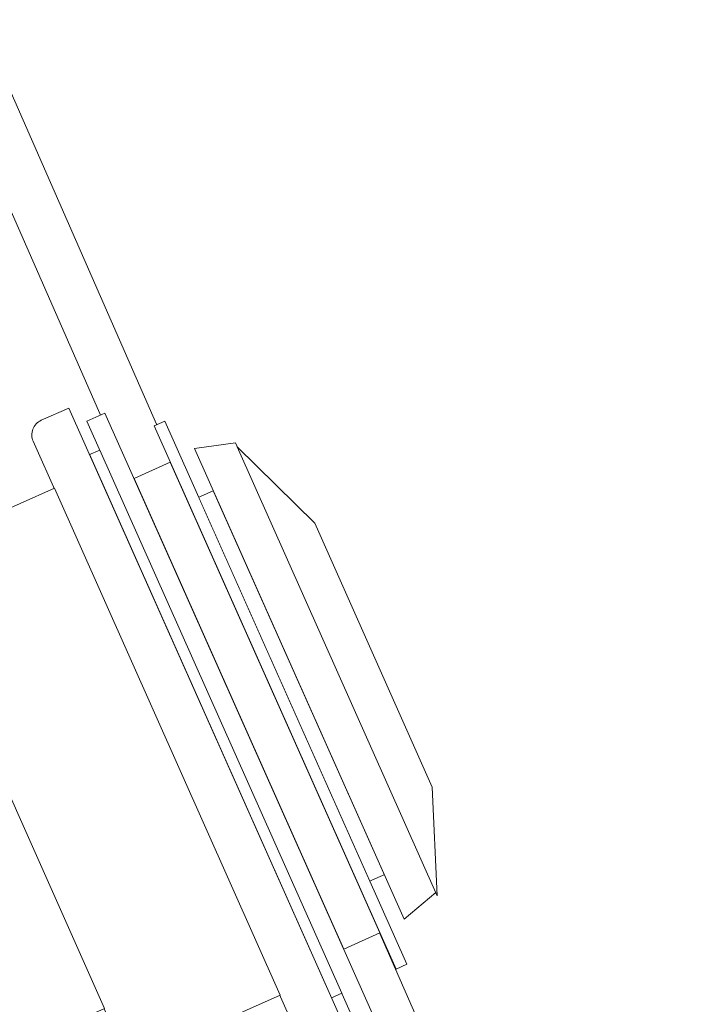
# Model space of a CAD drawing. Units: millimetres. Extents: x -1751 to 2110, y -1467 to 1045.
# Drawn here: x -1482 to -1399, y -749 to -625 of the extents above; entities that cross this region are included whole.
import ezdxf

# ---------------------------------------------------------------- set-up
doc = ezdxf.new("R2010")
doc.units = ezdxf.units.MM
doc.header["$LTSCALE"] = 15
doc.linetypes.add('ラインタイプ-6', pattern=[5.291531, 3.175, -1.058062, 0.352704, -0.705764])
doc.layers.add('ジェットノズル（小）', color=7, linetype='ラインタイプ-6', lineweight=0)
doc.layers.add('一般', color=7, linetype='Continuous', lineweight=0)

# ---------------------------------------------------------------- blocks, each defined once
blk = doc.blocks.new('グループ-21')
at = {"color": 255, "linetype": 'Continuous', "lineweight": 0}
blk.add_wipeout([(-382.85, -860.3), (-377.17, -859.77), (-371.62, -858.44), (-366.31, -856.34), (-361.36, -853.5), (-356.86, -849.98), (-352.91, -845.86), (-349.59, -841.22), (-346.96, -836.15), (-165.71, -415.9), (-165.45, -415.33), (-165.15, -414.79), (-164.82, -414.26), (-164.45, -413.76), (-164.06, -413.28), (-163.63, -412.82), (-163.18, -412.39), (-162.71, -411.99), (-147.4, -399.96), (-0.47, -399.96), (-0.47, -379.96), (-0.66, -378.01), (-1.23, -376.14), (-2.15, -374.41), (-3.39, -372.89), (-4.91, -371.65), (-6.64, -370.72), (-8.51, -370.15), (-10.47, -369.96), (-1740.47, -369.96), (-1742.42, -370.15), (-1744.29, -370.72), (-1746.02, -371.65), (-1747.54, -372.89), (-1748.78, -374.41), (-1749.7, -376.14), (-1750.27, -378.01), (-1750.47, -379.96), (-1750.47, -399.96), (-1603.72, -399.96), (-1588.59, -412.02), (-1588.13, -412.41), (-1587.69, -412.83), (-1587.28, -413.27), (-1586.9, -413.74), (-1586.54, -414.23), (-1586.22, -414.74), (-1585.93, -415.27), (-1585.67, -415.82), (-1401.14, -836.36), (-1398.5, -841.38), (-1395.17, -845.98), (-1391.22, -850.06), (-1386.74, -853.54), (-1381.8, -856.36), (-1376.52, -858.44), (-1371, -859.76), (-1365.35, -860.28), (-900.21, -869.96), (-850.21, -869.96)], dxfattribs=at).dxf.layer = '一般'
at = {"layer": '一般', "color": 0, "linetype": 'Continuous', "lineweight": 0}
blk.add_line((-1580.77, -412.05), (-1398.96, -826.4), dxfattribs=at)
at = {"layer": '一般', "color": 0, "linetype": 'Continuous', "lineweight": 0, "flags": 128}
blk.add_lwpolyline([(-382.85, -860.3, 0.293743), (-346.96, -836.15), (-165.71, -415.9, -0.125017), (-162.71, -411.99), (-147.4, -399.96), (-0.47, -399.96), (-0.47, -379.96, 0.414214), (-10.47, -369.96), (-1740.47, -369.96, 0.414214), (-1750.47, -379.96), (-1750.47, -399.96), (-1603.72, -399.96), (-1588.59, -412.02, -0.121745), (-1585.67, -415.82), (-1401.14, -836.36, 0.292036), (-1365.35, -860.28), (-900.21, -869.96), (-850.21, -869.96)], format="xyb", close=True, dxfattribs=at)
blk = doc.blocks.new('グループ-22')
at = {"layer": '一般', "color": 7}
blk.add_blockref('グループ-21', (0, 0), dxfattribs=at)
blk = doc.blocks.new('グループ-23')
at = {"layer": '一般', "color": 7}
blk.add_blockref('グループ-22', (0, 0), dxfattribs=at)
blk = doc.blocks.new('グループ-82')
at = {"color": 255, "linetype": 'Continuous', "lineweight": 0}
blk.add_wipeout([(-1460.24, -678.82), (-1455.07, -678.12), (-1429.82, -734.83), (-1433.8, -738.2), (-1433.8, -738.2)], dxfattribs=at).dxf.layer = 'ジェットノズル（小）'
at = {"layer": 'ジェットノズル（小）', "color": 0, "linetype": 'Continuous', "lineweight": 0, "flags": 128}
blk.add_lwpolyline([(-1460.24, -678.82), (-1455.07, -678.12), (-1429.82, -734.83), (-1433.8, -738.2), (-1433.8, -738.2), (-1460.24, -678.82)], close=True, dxfattribs=at)
at = {"color": 255, "linetype": 'Continuous', "lineweight": 0}
blk.add_wipeout([(-1454.85, -678.61), (-1445.09, -688.24), (-1430.26, -721.56), (-1429.63, -735.25), (-1429.63, -735.25)], dxfattribs=at).dxf.layer = 'ジェットノズル（小）'
at = {"layer": 'ジェットノズル（小）', "color": 0, "linetype": 'Continuous', "lineweight": 0, "flags": 128}
blk.add_lwpolyline([(-1454.85, -678.61), (-1445.09, -688.24), (-1430.26, -721.56), (-1429.63, -735.25), (-1429.63, -735.25), (-1454.85, -678.61)], close=True, dxfattribs=at)
blk = doc.blocks.new('グループ-83')
at = {"color": 255, "linetype": 'Continuous', "lineweight": 0}
for points in [[(-1466.85, -692.93), (-1466.91, -692.95), (-1466.97, -692.98), (-1467.03, -693.01), (-1467.08, -693.05), (-1467.13, -693.08), (-1467.19, -693.12), (-1467.23, -693.15), (-1467.28, -693.19), (-1467.33, -693.23), (-1467.37, -693.27), (-1467.41, -693.31), (-1467.44, -693.35), (-1467.47, -693.39), (-1467.5, -693.43), (-1467.52, -693.47), (-1467.54, -693.51), (-1467.56, -693.55), (-1467.57, -693.59), (-1467.58, -693.62), (-1467.58, -693.66), (-1467.59, -693.69), (-1467.58, -693.73), (-1467.57, -693.76), (-1467.56, -693.79), (-1466.75, -695.62), (-1466.73, -695.65), (-1466.71, -695.67), (-1466.69, -695.7), (-1466.67, -695.72), (-1466.64, -695.74), (-1466.6, -695.76), (-1466.57, -695.78), (-1466.52, -695.79), (-1466.48, -695.8), (-1466.44, -695.81), (-1466.39, -695.82), (-1466.34, -695.82), (-1466.29, -695.82), (-1466.23, -695.82), (-1466.17, -695.82), (-1466.12, -695.81), (-1466.06, -695.8), (-1466, -695.79), (-1465.94, -695.77), (-1465.88, -695.76), (-1465.81, -695.74), (-1465.75, -695.72), (-1465.69, -695.69), (-1465.63, -695.67), (-1461.98, -694.04), (-1461.92, -694.01), (-1461.86, -693.98), (-1461.8, -693.95), (-1461.75, -693.92), (-1461.7, -693.89), (-1461.64, -693.85), (-1461.6, -693.81), (-1461.55, -693.78), (-1461.5, -693.74), (-1461.46, -693.7), (-1461.43, -693.66), (-1461.39, -693.62), (-1461.36, -693.58), (-1461.33, -693.54), (-1461.31, -693.5), (-1461.29, -693.46), (-1461.27, -693.42), (-1461.26, -693.38), (-1461.25, -693.34), (-1461.25, -693.31), (-1461.25, -693.27), (-1461.25, -693.24), (-1461.26, -693.21), (-1461.27, -693.18), (-1462.08, -691.35), (-1462.1, -691.32), (-1462.12, -691.29), (-1462.14, -691.27), (-1462.16, -691.24), (-1462.19, -691.22), (-1462.23, -691.21), (-1462.26, -691.19), (-1462.31, -691.18), (-1462.35, -691.16), (-1462.39, -691.16), (-1462.44, -691.15), (-1462.49, -691.15), (-1462.54, -691.14), (-1462.6, -691.15), (-1462.66, -691.15), (-1462.71, -691.16), (-1462.77, -691.17), (-1462.83, -691.18), (-1462.89, -691.19), (-1462.95, -691.21), (-1463.02, -691.23), (-1463.08, -691.25), (-1463.14, -691.27), (-1463.2, -691.3)], [(-1457.02, -697.09), (-1449.71, -693.84), (-1449.52, -693.78), (-1449.33, -693.75), (-1449.13, -693.77), (-1448.95, -693.82), (-1448.77, -693.91), (-1448.62, -694.03), (-1448.49, -694.17), (-1448.39, -694.34), (-1442.9, -706.68), (-1437.41, -719.01), (-1437.35, -719.2), (-1437.32, -719.39), (-1437.34, -719.59), (-1437.39, -719.78), (-1437.48, -719.95), (-1437.6, -720.11), (-1437.74, -720.23), (-1437.92, -720.33), (-1445.22, -723.58)], [(-1450.04, -730.72), (-1450.1, -730.75), (-1450.16, -730.77), (-1450.22, -730.81), (-1450.27, -730.84), (-1450.32, -730.87), (-1450.37, -730.91), (-1450.42, -730.94), (-1450.47, -730.98), (-1450.51, -731.02), (-1450.56, -731.06), (-1450.59, -731.1), (-1450.63, -731.14), (-1450.66, -731.18), (-1450.69, -731.22), (-1450.71, -731.26), (-1450.73, -731.3), (-1450.75, -731.34), (-1450.76, -731.38), (-1450.77, -731.41), (-1450.77, -731.45), (-1450.77, -731.48), (-1450.77, -731.52), (-1450.76, -731.55), (-1450.75, -731.58), (-1449.94, -733.41), (-1449.92, -733.44), (-1449.9, -733.46), (-1449.88, -733.49), (-1449.85, -733.51), (-1449.82, -733.53), (-1449.79, -733.55), (-1449.75, -733.57), (-1449.71, -733.58), (-1449.67, -733.59), (-1449.62, -733.6), (-1449.58, -733.61), (-1449.53, -733.61), (-1449.47, -733.61), (-1449.42, -733.61), (-1449.36, -733.61), (-1449.3, -733.6), (-1449.24, -733.59), (-1449.18, -733.58), (-1449.12, -733.56), (-1449.06, -733.55), (-1449, -733.53), (-1448.94, -733.51), (-1448.88, -733.48), (-1448.82, -733.46), (-1445.17, -731.83), (-1445.11, -731.8), (-1445.05, -731.77), (-1444.99, -731.74), (-1444.94, -731.71), (-1444.88, -731.68), (-1444.83, -731.64), (-1444.78, -731.6), (-1444.74, -731.57), (-1444.69, -731.53), (-1444.65, -731.49), (-1444.61, -731.45), (-1444.58, -731.41), (-1444.55, -731.37), (-1444.52, -731.33), (-1444.5, -731.29), (-1444.48, -731.25), (-1444.46, -731.21), (-1444.45, -731.17), (-1444.44, -731.14), (-1444.43, -731.1), (-1444.43, -731.06), (-1444.44, -731.03), (-1444.44, -731), (-1444.46, -730.97), (-1445.27, -729.14), (-1445.29, -729.11), (-1445.3, -729.08), (-1445.33, -729.06), (-1445.35, -729.04), (-1445.38, -729.01), (-1445.42, -729), (-1445.45, -728.98), (-1445.49, -728.97), (-1445.54, -728.95), (-1445.58, -728.95), (-1445.63, -728.94), (-1445.68, -728.94), (-1445.73, -728.93), (-1445.79, -728.94), (-1445.84, -728.94), (-1445.9, -728.95), (-1445.96, -728.96), (-1446.02, -728.97), (-1446.08, -728.98), (-1446.14, -729), (-1446.2, -729.02), (-1446.26, -729.04), (-1446.33, -729.06), (-1446.39, -729.09)]]:
    blk.add_wipeout(points, dxfattribs=at).dxf.layer = 'ジェットノズル（小）'
at = {"layer": 'ジェットノズル（小）', "color": 0, "linetype": 'Continuous', "lineweight": 0, "flags": 128}
blk.add_lwpolyline([(-1457.02, -697.09), (-1449.71, -693.84, -0.414214), (-1448.39, -694.34), (-1437.41, -719.01, -0.414214), (-1437.92, -720.33), (-1445.22, -723.58)], format="xyb", close=True, dxfattribs=at)
at = {"layer": 'ジェットノズル（小）', "color": 0, "linetype": 'Continuous', "lineweight": 0}
for points in [[(-1466.85, -692.93), (-1467.1, -693.04), (-1467.47, -693.35), (-1467.62, -693.67), (-1467.16, -694.7), (-1466.69, -695.74), (-1466.36, -695.84), (-1465.88, -695.78), (-1463.81, -694.85), (-1461.73, -693.93), (-1461.36, -693.62), (-1461.21, -693.3), (-1461.67, -692.26), (-1462.14, -691.23), (-1462.47, -691.12), (-1462.95, -691.19), (-1465.03, -692.11), (-1466.85, -692.93)], [(-1450.04, -730.72), (-1450.29, -730.83), (-1450.66, -731.14), (-1450.81, -731.46), (-1450.34, -732.49), (-1449.88, -733.53), (-1449.54, -733.63), (-1449.07, -733.57), (-1446.99, -732.64), (-1444.92, -731.72), (-1444.55, -731.41), (-1444.4, -731.09), (-1444.86, -730.05), (-1445.32, -729.02), (-1445.66, -728.91), (-1446.14, -728.98), (-1448.21, -729.9), (-1450.04, -730.72)]]:
    blk.add_open_spline(points, degree=2, knots=[0, 0, 0, 0.023891, 0.047782, 0.071674, 0.25, 0.273891, 0.297782, 0.321674, 0.5, 0.523891, 0.547782, 0.571674, 0.75, 0.773891, 0.797782, 0.821674, 1, 1, 1], dxfattribs=at)
at = {"color": 255, "linetype": 'Continuous', "lineweight": 0}
blk.add_wipeout([(-1453.8, -699.45), (-1462.94, -703.51), (-1453.99, -723.61), (-1444.86, -719.54)], dxfattribs=at).dxf.layer = 'ジェットノズル（小）'
at = {"layer": 'ジェットノズル（小）', "color": 0, "linetype": 'Continuous', "lineweight": 0, "flags": 128}
blk.add_lwpolyline([(-1453.8, -699.45), (-1462.94, -703.51), (-1453.99, -723.61), (-1444.86, -719.54)], close=True, dxfattribs=at)
at = {"color": 255, "linetype": 'Continuous', "lineweight": 0}
blk.add_wipeout([(-1459.44, -709.11), (-1459.5, -709.14), (-1459.56, -709.18), (-1459.61, -709.21), (-1459.66, -709.26), (-1459.71, -709.31), (-1459.75, -709.36), (-1459.79, -709.42), (-1459.83, -709.48), (-1459.86, -709.54), (-1459.89, -709.61), (-1459.91, -709.68), (-1459.93, -709.76), (-1459.94, -709.83), (-1459.95, -709.91), (-1459.96, -709.99), (-1459.96, -710.07), (-1459.96, -710.16), (-1459.95, -710.24), (-1459.94, -710.32), (-1459.92, -710.41), (-1459.9, -710.49), (-1459.88, -710.57), (-1459.85, -710.65), (-1459.81, -710.74), (-1457.64, -715.61), (-1457.61, -715.69), (-1457.56, -715.77), (-1457.52, -715.84), (-1457.47, -715.91), (-1457.42, -715.98), (-1457.37, -716.04), (-1457.31, -716.1), (-1457.25, -716.16), (-1457.19, -716.22), (-1457.12, -716.27), (-1457.06, -716.31), (-1456.99, -716.35), (-1456.93, -716.39), (-1456.86, -716.42), (-1456.79, -716.44), (-1456.72, -716.46), (-1456.65, -716.47), (-1456.58, -716.48), (-1456.51, -716.49), (-1456.44, -716.48), (-1456.38, -716.48), (-1456.31, -716.46), (-1456.25, -716.44), (-1456.19, -716.42), (-1452.53, -714.79), (-1452.47, -714.76), (-1452.42, -714.73), (-1452.36, -714.69), (-1452.31, -714.65), (-1452.27, -714.6), (-1452.23, -714.55), (-1452.19, -714.49), (-1452.15, -714.43), (-1452.12, -714.36), (-1452.09, -714.29), (-1452.06, -714.22), (-1452.05, -714.15), (-1452.03, -714.07), (-1452.02, -714), (-1452.01, -713.91), (-1452.01, -713.83), (-1452.02, -713.75), (-1452.02, -713.66), (-1452.04, -713.58), (-1452.05, -713.5), (-1452.07, -713.41), (-1452.1, -713.33), (-1452.13, -713.25), (-1452.16, -713.17), (-1454.33, -708.3), (-1454.37, -708.22), (-1454.41, -708.14), (-1454.45, -708.06), (-1454.5, -707.99), (-1454.55, -707.93), (-1454.61, -707.86), (-1454.66, -707.8), (-1454.72, -707.74), (-1454.79, -707.69), (-1454.85, -707.64), (-1454.92, -707.59), (-1454.98, -707.55), (-1455.05, -707.52), (-1455.12, -707.49), (-1455.19, -707.46), (-1455.26, -707.44), (-1455.33, -707.43), (-1455.4, -707.42), (-1455.47, -707.42), (-1455.53, -707.42), (-1455.6, -707.43), (-1455.66, -707.44), (-1455.73, -707.46), (-1455.79, -707.48)], dxfattribs=at).dxf.layer = 'ジェットノズル（小）'
at = {"layer": 'ジェットノズル（小）', "color": 0, "linetype": 'Continuous', "lineweight": 0}
blk.add_open_spline([(-1459.44, -709.11), (-1459.69, -709.22), (-1459.96, -709.74), (-1459.96, -710.41), (-1458.73, -713.17), (-1457.5, -715.93), (-1457, -716.39), (-1456.43, -716.53), (-1454.36, -715.61), (-1452.29, -714.68), (-1452.01, -714.17), (-1452.02, -713.49), (-1453.25, -710.73), (-1454.48, -707.97), (-1454.97, -707.51), (-1455.54, -707.38), (-1457.61, -708.3), (-1459.44, -709.11)], degree=2, knots=[0, 0, 0, 0.023891, 0.047782, 0.071674, 0.25, 0.273891, 0.297782, 0.321674, 0.5, 0.523891, 0.547782, 0.571674, 0.75, 0.773891, 0.797782, 0.821674, 1, 1, 1], dxfattribs=at)
at = {"color": 255, "linetype": 'Continuous', "lineweight": 0}
blk.add_wipeout([(-1452.43, -681.75), (-1470.7, -689.89), (-1449.14, -738.3), (-1430.87, -730.17)], dxfattribs=at).dxf.layer = 'ジェットノズル（小）'
at = {"layer": 'ジェットノズル（小）', "color": 0, "linetype": 'Continuous', "lineweight": 0, "flags": 128}
blk.add_lwpolyline([(-1452.43, -681.75), (-1470.7, -689.89), (-1449.14, -738.3), (-1430.87, -730.17)], close=True, dxfattribs=at)
at = {"color": 255, "linetype": 'Continuous', "lineweight": 0}
blk.add_wipeout([(-1460.74, -684.96), (-1461.11, -685.12), (-1439.15, -734.45), (-1438.78, -734.29)], dxfattribs=at).dxf.layer = 'ジェットノズル（小）'
at = {"layer": 'ジェットノズル（小）', "color": 0, "linetype": 'Continuous', "lineweight": 0, "flags": 128}
blk.add_lwpolyline([(-1460.74, -684.96), (-1461.11, -685.12), (-1439.15, -734.45), (-1438.78, -734.29)], close=True, dxfattribs=at)
at = {"color": 255, "linetype": 'Continuous', "lineweight": 0}
blk.add_wipeout([(-1462.57, -685.77), (-1462.94, -685.94), (-1440.97, -735.27), (-1440.61, -735.11)], dxfattribs=at).dxf.layer = 'ジェットノズル（小）'
at = {"layer": 'ジェットノズル（小）', "color": 0, "linetype": 'Continuous', "lineweight": 0, "flags": 128}
blk.add_lwpolyline([(-1462.57, -685.77), (-1462.94, -685.94), (-1440.97, -735.27), (-1440.61, -735.11)], close=True, dxfattribs=at)
at = {"color": 255, "linetype": 'Continuous', "lineweight": 0}
blk.add_wipeout([(-1464.4, -686.59), (-1464.76, -686.75), (-1442.8, -736.08), (-1442.43, -735.92)], dxfattribs=at).dxf.layer = 'ジェットノズル（小）'
at = {"layer": 'ジェットノズル（小）', "color": 0, "linetype": 'Continuous', "lineweight": 0, "flags": 128}
blk.add_lwpolyline([(-1464.4, -686.59), (-1464.76, -686.75), (-1442.8, -736.08), (-1442.43, -735.92)], close=True, dxfattribs=at)
at = {"color": 255, "linetype": 'Continuous', "lineweight": 0}
blk.add_wipeout([(-1466.22, -687.4), (-1466.59, -687.56), (-1444.63, -736.9), (-1444.26, -736.73)], dxfattribs=at).dxf.layer = 'ジェットノズル（小）'
at = {"layer": 'ジェットノズル（小）', "color": 0, "linetype": 'Continuous', "lineweight": 0, "flags": 128}
blk.add_lwpolyline([(-1466.22, -687.4), (-1466.59, -687.56), (-1444.63, -736.9), (-1444.26, -736.73)], close=True, dxfattribs=at)
at = {"color": 255, "linetype": 'Continuous', "lineweight": 0}
blk.add_wipeout([(-1468.05, -688.21), (-1468.42, -688.38), (-1446.45, -737.71), (-1446.09, -737.55)], dxfattribs=at).dxf.layer = 'ジェットノズル（小）'
at = {"layer": 'ジェットノズル（小）', "color": 0, "linetype": 'Continuous', "lineweight": 0, "flags": 128}
blk.add_lwpolyline([(-1468.05, -688.21), (-1468.42, -688.38), (-1446.45, -737.71), (-1446.09, -737.55)], close=True, dxfattribs=at)
at = {"color": 255, "linetype": 'Continuous', "lineweight": 0}
blk.add_wipeout([(-1469.88, -689.03), (-1470.24, -689.19), (-1448.28, -738.52), (-1447.92, -738.36)], dxfattribs=at).dxf.layer = 'ジェットノズル（小）'
at = {"layer": 'ジェットノズル（小）', "color": 0, "linetype": 'Continuous', "lineweight": 0, "flags": 128}
blk.add_lwpolyline([(-1469.88, -689.03), (-1470.24, -689.19), (-1448.28, -738.52), (-1447.92, -738.36)], close=True, dxfattribs=at)
at = {"color": 255, "linetype": 'Continuous', "lineweight": 0}
blk.add_wipeout([(-1459.86, -685.57), (-1464.42, -687.6), (-1442.87, -736.02), (-1438.3, -733.99)], dxfattribs=at).dxf.layer = 'ジェットノズル（小）'
at = {"layer": 'ジェットノズル（小）', "color": 0, "linetype": 'Continuous', "lineweight": 0, "flags": 128}
blk.add_lwpolyline([(-1459.86, -685.57), (-1464.42, -687.6), (-1442.87, -736.02), (-1438.3, -733.99)], close=True, dxfattribs=at)
at = {"color": 255, "linetype": 'Continuous', "lineweight": 0}
blk.add_wipeout([(-1464.09, -688.56), (-1482.36, -696.69), (-1461.62, -743.28), (-1443.35, -735.15)], dxfattribs=at).dxf.layer = 'ジェットノズル（小）'
at = {"layer": 'ジェットノズル（小）', "color": 0, "linetype": 'Continuous', "lineweight": 0, "flags": 128}
blk.add_lwpolyline([(-1464.09, -688.56), (-1482.36, -696.69), (-1461.62, -743.28), (-1443.35, -735.15)], close=True, dxfattribs=at)
at = {"color": 255, "linetype": 'Continuous', "lineweight": 0}
blk.add_wipeout([(-1464.91, -687.82), (-1465.28, -687.98), (-1443.72, -736.4), (-1443.35, -736.24)], dxfattribs=at).dxf.layer = 'ジェットノズル（小）'
at = {"layer": 'ジェットノズル（小）', "color": 0, "linetype": 'Continuous', "lineweight": 0, "flags": 128}
blk.add_lwpolyline([(-1464.91, -687.82), (-1465.28, -687.98), (-1443.72, -736.4), (-1443.35, -736.24)], close=True, dxfattribs=at)
at = {"color": 255, "linetype": 'Continuous', "lineweight": 0}
blk.add_wipeout([(-1466.74, -688.64), (-1467.1, -688.8), (-1445.55, -737.22), (-1445.18, -737.05)], dxfattribs=at).dxf.layer = 'ジェットノズル（小）'
at = {"layer": 'ジェットノズル（小）', "color": 0, "linetype": 'Continuous', "lineweight": 0, "flags": 128}
blk.add_lwpolyline([(-1466.74, -688.64), (-1467.1, -688.8), (-1445.55, -737.22), (-1445.18, -737.05)], close=True, dxfattribs=at)
at = {"color": 255, "linetype": 'Continuous', "lineweight": 0}
blk.add_wipeout([(-1468.57, -689.45), (-1468.93, -689.61), (-1447.37, -738.03), (-1447.01, -737.87)], dxfattribs=at).dxf.layer = 'ジェットノズル（小）'
at = {"layer": 'ジェットノズル（小）', "color": 0, "linetype": 'Continuous', "lineweight": 0, "flags": 128}
blk.add_lwpolyline([(-1468.57, -689.45), (-1468.93, -689.61), (-1447.37, -738.03), (-1447.01, -737.87)], close=True, dxfattribs=at)
at = {"color": 255, "linetype": 'Continuous', "lineweight": 0}
blk.add_wipeout([(-1470.39, -690.26), (-1470.76, -690.43), (-1449.2, -738.84), (-1448.84, -738.68)], dxfattribs=at).dxf.layer = 'ジェットノズル（小）'
at = {"layer": 'ジェットノズル（小）', "color": 0, "linetype": 'Continuous', "lineweight": 0, "flags": 128}
blk.add_lwpolyline([(-1470.39, -690.26), (-1470.76, -690.43), (-1449.2, -738.84), (-1448.84, -738.68)], close=True, dxfattribs=at)
at = {"color": 255, "linetype": 'Continuous', "lineweight": 0}
blk.add_wipeout([(-1472.22, -691.08), (-1472.58, -691.24), (-1451.03, -739.66), (-1450.66, -739.49)], dxfattribs=at).dxf.layer = 'ジェットノズル（小）'
at = {"layer": 'ジェットノズル（小）', "color": 0, "linetype": 'Continuous', "lineweight": 0, "flags": 128}
blk.add_lwpolyline([(-1472.22, -691.08), (-1472.58, -691.24), (-1451.03, -739.66), (-1450.66, -739.49)], close=True, dxfattribs=at)
at = {"color": 255, "linetype": 'Continuous', "lineweight": 0}
blk.add_wipeout([(-1474.05, -691.89), (-1474.41, -692.05), (-1452.85, -740.47), (-1452.49, -740.31)], dxfattribs=at).dxf.layer = 'ジェットノズル（小）'
at = {"layer": 'ジェットノズル（小）', "color": 0, "linetype": 'Continuous', "lineweight": 0, "flags": 128}
blk.add_lwpolyline([(-1474.05, -691.89), (-1474.41, -692.05), (-1452.85, -740.47), (-1452.49, -740.31)], close=True, dxfattribs=at)
at = {"color": 255, "linetype": 'Continuous', "lineweight": 0}
blk.add_wipeout([(-1475.87, -692.7), (-1476.24, -692.87), (-1454.68, -741.28), (-1454.32, -741.12)], dxfattribs=at).dxf.layer = 'ジェットノズル（小）'
at = {"layer": 'ジェットノズル（小）', "color": 0, "linetype": 'Continuous', "lineweight": 0, "flags": 128}
blk.add_lwpolyline([(-1475.87, -692.7), (-1476.24, -692.87), (-1454.68, -741.28), (-1454.32, -741.12)], close=True, dxfattribs=at)
at = {"color": 255, "linetype": 'Continuous', "lineweight": 0}
blk.add_wipeout([(-1477.7, -693.52), (-1478.07, -693.68), (-1456.51, -742.1), (-1456.14, -741.93)], dxfattribs=at).dxf.layer = 'ジェットノズル（小）'
at = {"layer": 'ジェットノズル（小）', "color": 0, "linetype": 'Continuous', "lineweight": 0, "flags": 128}
blk.add_lwpolyline([(-1477.7, -693.52), (-1478.07, -693.68), (-1456.51, -742.1), (-1456.14, -741.93)], close=True, dxfattribs=at)
at = {"color": 255, "linetype": 'Continuous', "lineweight": 0}
blk.add_wipeout([(-1479.53, -694.33), (-1479.89, -694.49), (-1458.34, -742.91), (-1457.97, -742.75)], dxfattribs=at).dxf.layer = 'ジェットノズル（小）'
at = {"layer": 'ジェットノズル（小）', "color": 0, "linetype": 'Continuous', "lineweight": 0, "flags": 128}
blk.add_lwpolyline([(-1479.53, -694.33), (-1479.89, -694.49), (-1458.34, -742.91), (-1457.97, -742.75)], close=True, dxfattribs=at)
at = {"color": 255, "linetype": 'Continuous', "lineweight": 0}
blk.add_wipeout([(-1481.35, -695.14), (-1481.72, -695.31), (-1460.16, -743.72), (-1459.8, -743.56)], dxfattribs=at).dxf.layer = 'ジェットノズル（小）'
at = {"layer": 'ジェットノズル（小）', "color": 0, "linetype": 'Continuous', "lineweight": 0, "flags": 128}
blk.add_lwpolyline([(-1481.35, -695.14), (-1481.72, -695.31), (-1460.16, -743.72), (-1459.8, -743.56)], close=True, dxfattribs=at)
at = {"color": 255, "linetype": 'Continuous', "lineweight": 0}
blk.add_wipeout([(-1464.89, -687.87), (-1465.26, -688.03), (-1443.7, -736.45), (-1443.33, -736.29)], dxfattribs=at).dxf.layer = 'ジェットノズル（小）'
at = {"layer": 'ジェットノズル（小）', "color": 0, "linetype": 'Continuous', "lineweight": 0, "flags": 128}
blk.add_lwpolyline([(-1464.89, -687.87), (-1465.26, -688.03), (-1443.7, -736.45), (-1443.33, -736.29)], close=True, dxfattribs=at)
at = {"color": 255, "linetype": 'Continuous', "lineweight": 0}
blk.add_wipeout([(-1471.54, -674.36), (-1473.83, -675.38), (-1439.25, -753.03), (-1436.97, -752.02)], dxfattribs=at).dxf.layer = 'ジェットノズル（小）'
at = {"layer": 'ジェットノズル（小）', "color": 0, "linetype": 'Continuous', "lineweight": 0, "flags": 128}
blk.add_lwpolyline([(-1471.54, -674.36), (-1473.83, -675.38), (-1439.25, -753.03), (-1436.97, -752.02)], close=True, dxfattribs=at)
at = {"color": 255, "linetype": 'Continuous', "lineweight": 0}
blk.add_wipeout([(-1463.97, -675.38), (-1465.34, -675.99), (-1434.83, -744.51), (-1433.46, -743.9)], dxfattribs=at).dxf.layer = 'ジェットノズル（小）'
at = {"layer": 'ジェットノズル（小）', "color": 0, "linetype": 'Continuous', "lineweight": 0, "flags": 128}
blk.add_lwpolyline([(-1463.97, -675.38), (-1465.34, -675.99), (-1434.83, -744.51), (-1433.46, -743.9)], close=True, dxfattribs=at)
at = {"color": 255, "linetype": 'Continuous', "lineweight": 0}
blk.add_wipeout([(-1472.19, -679.04), (-1473.56, -679.65), (-1443.05, -748.17), (-1441.68, -747.56)], dxfattribs=at).dxf.layer = 'ジェットノズル（小）'
at = {"layer": 'ジェットノズル（小）', "color": 0, "linetype": 'Continuous', "lineweight": 0, "flags": 128}
blk.add_lwpolyline([(-1472.19, -679.04), (-1473.56, -679.65), (-1443.05, -748.17), (-1441.68, -747.56)], close=True, dxfattribs=at)
at = {"color": 255, "linetype": 'Continuous', "lineweight": 0}
for points in [[(-1463.3, -680.57), (-1467.87, -682.6), (-1441.43, -741.98), (-1436.86, -739.95)], [(-1469.01, -743.97), (-1476.31, -747.22), (-1478.37, -742.61), (-1485.68, -745.86), (-1488.93, -738.55), (-1481.62, -735.3), (-1489.75, -717.04), (-1497.02, -720.27), (-1500.28, -712.97), (-1493.01, -709.73), (-1495.43, -704.29), (-1488.12, -701.03)]]:
    blk.add_wipeout(points, dxfattribs=at).dxf.layer = 'ジェットノズル（小）'
at = {"layer": 'ジェットノズル（小）', "color": 0, "linetype": 'Continuous', "lineweight": 0, "flags": 128}
for points in [[(-1463.3, -680.57), (-1467.87, -682.6), (-1441.43, -741.98), (-1436.86, -739.95)], [(-1469.01, -743.97), (-1476.31, -747.22), (-1478.37, -742.61), (-1485.68, -745.86), (-1488.93, -738.55), (-1481.62, -735.3), (-1489.75, -717.04), (-1497.02, -720.27), (-1500.28, -712.97), (-1493.01, -709.73), (-1495.43, -704.29), (-1488.12, -701.03)]]:
    blk.add_lwpolyline(points, close=True, dxfattribs=at)
at = {"color": 255, "linetype": 'Continuous', "lineweight": 0}
blk.add_wipeout([(-1478.15, -696.49), (-1486.38, -700.15), (-1467.26, -743.09), (-1459.04, -739.43)], dxfattribs=at).dxf.layer = 'ジェットノズル（小）'
at = {"layer": 'ジェットノズル（小）', "color": 0, "linetype": 'Continuous', "lineweight": 0, "flags": 128}
blk.add_lwpolyline([(-1478.15, -696.49), (-1486.38, -700.15), (-1467.26, -743.09), (-1459.04, -739.43)], close=True, dxfattribs=at)
at = {"color": 255, "linetype": 'Continuous', "lineweight": 0}
blk.add_wipeout([(-1475.45, -695.28), (-1478.19, -696.51), (-1459.07, -739.44), (-1456.33, -738.22)], dxfattribs=at).dxf.layer = 'ジェットノズル（小）'
at = {"layer": 'ジェットノズル（小）', "color": 0, "linetype": 'Continuous', "lineweight": 0, "flags": 128}
blk.add_lwpolyline([(-1475.45, -695.28), (-1478.19, -696.51), (-1459.07, -739.44), (-1456.33, -738.22)], close=True, dxfattribs=at)
at = {"color": 255, "linetype": 'Continuous', "lineweight": 0}
blk.add_wipeout([(-1469.44, -696.52), (-1474.01, -698.56), (-1457.74, -735.1), (-1453.17, -733.07)], dxfattribs=at).dxf.layer = 'ジェットノズル（小）'
at = {"layer": 'ジェットノズル（小）', "color": 0, "linetype": 'Continuous', "lineweight": 0, "flags": 128}
blk.add_lwpolyline([(-1469.44, -696.52), (-1474.01, -698.56), (-1457.74, -735.1), (-1453.17, -733.07)], close=True, dxfattribs=at)
at = {"color": 255, "linetype": 'Continuous', "lineweight": 0}
blk.add_wipeout([(-1468.07, -692.16), (-1470.81, -693.38), (-1451.69, -736.31), (-1448.95, -735.09)], dxfattribs=at).dxf.layer = 'ジェットノズル（小）'
at = {"layer": 'ジェットノズル（小）', "color": 0, "linetype": 'Continuous', "lineweight": 0, "flags": 128}
blk.add_lwpolyline([(-1468.07, -692.16), (-1470.81, -693.38), (-1451.69, -736.31), (-1448.95, -735.09)], close=True, dxfattribs=at)
at = {"color": 255, "linetype": 'Continuous', "lineweight": 0}
blk.add_wipeout([(-1478.6, -722.53), (-1488.16, -701.06), (-1488.22, -700.88), (-1488.24, -700.68), (-1488.23, -700.49), (-1488.18, -700.3), (-1488.09, -700.12), (-1487.97, -699.97), (-1487.82, -699.84), (-1487.65, -699.74), (-1487.46, -699.68), (-1487.27, -699.65), (-1487.07, -699.67), (-1486.89, -699.72), (-1486.71, -699.81), (-1486.56, -699.93), (-1486.43, -700.08), (-1486.33, -700.25), (-1467.21, -743.18), (-1467.15, -743.37), (-1467.13, -743.56), (-1467.14, -743.76), (-1467.19, -743.95), (-1467.28, -744.12), (-1467.4, -744.28), (-1467.55, -744.41), (-1467.72, -744.5), (-1467.91, -744.57), (-1468.1, -744.59), (-1468.3, -744.58), (-1468.49, -744.52), (-1468.66, -744.44), (-1468.82, -744.32), (-1468.94, -744.17), (-1469.04, -744)], dxfattribs=at).dxf.layer = 'ジェットノズル（小）'
at = {"layer": 'ジェットノズル（小）', "color": 0, "linetype": 'Continuous', "lineweight": 0, "flags": 128}
blk.add_lwpolyline([(-1488.16, -701.06, -0.414214), (-1487.65, -699.74, -0.414214), (-1486.33, -700.25), (-1467.21, -743.18, -0.414214), (-1467.72, -744.5, -0.414214), (-1469.04, -744)], format="xyb", close=True, dxfattribs=at)
at = {"color": 255, "linetype": 'Continuous', "lineweight": 0}
blk.add_wipeout([(-1469.01, -743.97), (-1476.31, -747.22), (-1478.37, -742.61), (-1485.68, -745.86), (-1488.93, -738.55), (-1481.62, -735.3), (-1489.75, -717.04), (-1497.02, -720.27), (-1500.28, -712.97), (-1493.01, -709.73), (-1495.43, -704.29), (-1488.12, -701.03)], dxfattribs=at).dxf.layer = 'ジェットノズル（小）'
at = {"layer": 'ジェットノズル（小）', "color": 0, "linetype": 'Continuous', "lineweight": 0, "flags": 128}
blk.add_lwpolyline([(-1469.01, -743.97), (-1476.31, -747.22), (-1478.37, -742.61), (-1485.68, -745.86), (-1488.93, -738.55), (-1481.62, -735.3), (-1489.75, -717.04), (-1497.02, -720.27), (-1500.28, -712.97), (-1493.01, -709.73), (-1495.43, -704.29), (-1488.12, -701.03)], close=True, dxfattribs=at)
at = {"color": 255, "linetype": 'Continuous', "lineweight": 0}
blk.add_wipeout([(-1463.71, -715.84), (-1480.59, -677.93), (-1480.72, -677.55), (-1480.77, -677.16), (-1480.74, -676.77), (-1480.63, -676.4), (-1480.46, -676.04), (-1480.22, -675.74), (-1479.92, -675.48), (-1479.58, -675.28), (-1476.11, -673.74), (-1440.72, -753.22), (-1444.19, -754.76), (-1444.57, -754.89), (-1444.96, -754.94), (-1445.35, -754.91), (-1445.72, -754.8), (-1446.08, -754.63), (-1446.38, -754.39), (-1446.64, -754.09), (-1446.84, -753.75)], dxfattribs=at).dxf.layer = 'ジェットノズル（小）'
at = {"layer": 'ジェットノズル（小）', "color": 0, "linetype": 'Continuous', "lineweight": 0, "flags": 128}
blk.add_lwpolyline([(-1480.59, -677.93, -0.414214), (-1479.58, -675.28), (-1476.11, -673.74), (-1440.72, -753.22), (-1444.19, -754.76, -0.414214), (-1446.84, -753.75)], format="xyb", close=True, dxfattribs=at)
at = {"color": 255, "linetype": 'Continuous', "lineweight": 0}
blk.add_wipeout([(-1495.31, -691.61), (-1495.31, -691.61), (-1495.3, -691.6), (-1495.29, -691.6), (-1495.29, -691.6), (-1495.28, -691.59), (-1495.27, -691.59), (-1495.27, -691.59), (-1495.26, -691.58), (-1477.9, -683.86), (-1449.43, -747.8), (-1466.79, -755.53), (-1467.16, -755.66), (-1467.55, -755.7), (-1467.94, -755.68), (-1468.32, -755.57), (-1468.67, -755.4), (-1468.98, -755.16), (-1469.24, -754.86), (-1469.43, -754.52), (-1494.03, -699.26)], dxfattribs=at).dxf.layer = 'ジェットノズル（小）'
at = {"layer": 'ジェットノズル（小）', "color": 0, "linetype": 'Continuous', "lineweight": 0, "flags": 128}
blk.add_lwpolyline([(-1495.31, -691.61, -0.007087), (-1495.26, -691.58), (-1477.9, -683.86), (-1449.43, -747.8), (-1466.79, -755.53, -0.414214), (-1469.43, -754.52), (-1494.03, -699.26)], format="xyb", dxfattribs=at)
at = {"layer": 'ジェットノズル（小）', "color": 7}
blk.add_blockref('グループ-82', (0, 0), dxfattribs=at)
at = {"color": 255, "linetype": 'Continuous', "lineweight": 0}
blk.add_wipeout([(-1510.19, -736.56), (-1520.57, -713.26), (-1520.69, -712.89), (-1520.74, -712.5), (-1520.71, -712.11), (-1520.61, -711.73), (-1520.43, -711.38), (-1520.19, -711.07), (-1519.89, -710.81), (-1519.55, -710.62), (-1493.97, -699.23), (-1471.6, -749.48), (-1497.18, -760.87), (-1497.55, -760.99), (-1497.94, -761.04), (-1498.33, -761.01), (-1498.71, -760.91), (-1499.06, -760.73), (-1499.37, -760.49), (-1499.63, -760.19), (-1499.82, -759.85)], dxfattribs=at).dxf.layer = 'ジェットノズル（小）'
at = {"layer": 'ジェットノズル（小）', "color": 0, "linetype": 'Continuous', "lineweight": 0, "flags": 128}
blk.add_lwpolyline([(-1520.57, -713.26, -0.414214), (-1519.55, -710.62), (-1493.97, -699.23), (-1471.6, -749.48), (-1497.18, -760.87, -0.414214), (-1499.82, -759.85)], format="xyb", close=True, dxfattribs=at)

msp = doc.modelspace()

# ---------------------------------------------------------------- block references
at = {"layer": '一般', "color": 7}
msp.add_blockref('グループ-23', (0, 0), dxfattribs=at)

# ---------------------------------------------------------------- next in the draw order: block references
at = {"layer": 'ジェットノズル（小）', "color": 7}
msp.add_blockref('グループ-83', (0, 0), dxfattribs=at)

doc.saveas('drawing.dxf')
